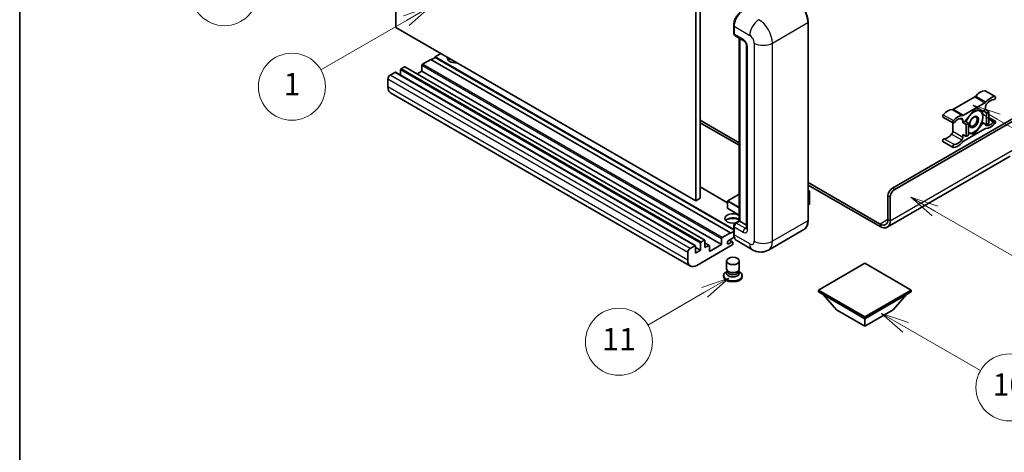
# Model space of a CAD drawing. Units: millimetres. Extents: x 0 to 11800, y 0 to 1545.
# Drawn here: x 0 to 353, y 550 to 705 of the extents above; entities that cross this region are included whole.
import ezdxf

# ---------------------------------------------------------------- set-up
doc = ezdxf.new("R2010")
doc.units = ezdxf.units.MM
for name, color, linetype, lineweight in [('Border (ISO)', 7, 'Continuous', 35), ('Visible (ISO)', 7, 'Continuous', 35), ('Visible Narrow (ISO)', 7, 'Continuous', 25)]:
    doc.layers.add(name, color=color, linetype=linetype, lineweight=lineweight)
doc.layers.add('Symbol (TK)', color=100, linetype='Continuous', lineweight=18, true_color=0x00ff3f)
doc.styles.add('Note Text (TK2)', font='MS PGothic.ttf')

# ---------------------------------------------------------------- blocks, each defined once
blk = doc.blocks.new('図面枠 tk図枠')
at = {"layer": 'Border (ISO)'}
blk.add_line((14.5, 289), (14.5, 8), dxfattribs=at)
blk = doc.blocks.new('バルーン4')
at = {"layer": 'Symbol (TK)', "color": 100, "true_color": 0x00ff40}
for p, q in [((43.431, 192.726), (41.015, 191.909)), ((41.265, 191.476), (43.431, 192.726)), ((41.515, 191.043), (43.431, 192.726)), ((41.265, 191.476), (35.44, 188.112))]:
    blk.add_line(p, q, dxfattribs=at)
at = {"layer": 'Symbol (TK)'}
blk.add_circle((32.842, 186.612), 3, dxfattribs=at)
at = {"layer": 'Symbol (TK)', "color": 7, "insert": (32.842, 186.607), "char_height": 2, "attachment_point": 5, "style": 'Note Text (TK2)'}
blk.add_mtext('8', dxfattribs=at)
blk = doc.blocks.new('バルーン5')
at = {"layer": 'Symbol (TK)', "color": 100, "true_color": 0x00ff40}
for p, q in [((93.876, 156.612), (91.711, 157.862)), ((94.126, 157.045), (91.711, 157.862)), ((91.711, 157.862), (93.626, 156.179)), ((93.876, 156.612), (100.574, 152.745))]:
    blk.add_line(p, q, dxfattribs=at)
at = {"layer": 'Symbol (TK)'}
blk.add_circle((103.172, 151.245), 3, dxfattribs=at)
at = {"layer": 'Symbol (TK)', "color": 7, "insert": (103.172, 151.233), "char_height": 2, "attachment_point": 5, "style": 'Note Text (TK2)'}
blk.add_mtext('10', dxfattribs=at)
blk = doc.blocks.new('バルーン8')
at = {"layer": 'Symbol (TK)', "color": 100, "true_color": 0x00ff40}
for p, q in [((78.025, 161.005), (75.61, 160.188)), ((75.86, 159.755), (78.025, 161.005)), ((76.11, 159.322), (78.025, 161.005)), ((75.86, 159.755), (70.783, 156.824))]:
    blk.add_line(p, q, dxfattribs=at)
at = {"layer": 'Symbol (TK)'}
blk.add_circle((68.185, 155.324), 3, dxfattribs=at)
at = {"layer": 'Symbol (TK)', "color": 7, "insert": (68.185, 155.3), "char_height": 2, "attachment_point": 5, "style": 'Note Text (TK2)'}
blk.add_mtext('11', dxfattribs=at)
blk = doc.blocks.new('バルーン13')
at = {"layer": 'Symbol (TK)', "color": 100, "true_color": 0x00ff40}
for p, q in [((51.312, 185.321), (48.897, 184.504)), ((49.147, 184.071), (51.312, 185.321)), ((49.397, 183.638), (51.312, 185.321)), ((49.147, 184.071), (41.49, 179.65))]:
    blk.add_line(p, q, dxfattribs=at)
at = {"layer": 'Symbol (TK)'}
blk.add_circle((38.892, 178.15), 3, dxfattribs=at)
at = {"layer": 'Symbol (TK)', "color": 7, "insert": (38.892, 178.126), "char_height": 2, "attachment_point": 5, "style": 'Note Text (TK2)'}
blk.add_mtext('1', dxfattribs=at)
blk = doc.blocks.new('バルーン14')
at = {"layer": 'Symbol (TK)', "color": 100, "true_color": 0x00ff40}
for p, q in [((96.492, 167.021), (94.327, 168.271)), ((96.742, 167.454), (94.327, 168.271)), ((94.327, 168.271), (96.242, 166.588)), ((96.492, 167.021), (103.968, 162.704))]:
    blk.add_line(p, q, dxfattribs=at)
at = {"layer": 'Symbol (TK)'}
blk.add_circle((106.567, 161.204), 3, dxfattribs=at)
at = {"layer": 'Symbol (TK)', "color": 7, "insert": (106.567, 161.186), "char_height": 2, "attachment_point": 5, "style": 'Note Text (TK2)'}
blk.add_mtext('7', dxfattribs=at)
blk = doc.blocks.new('バルーン15')
at = {"layer": 'Symbol (TK)', "color": 100, "true_color": 0x00ff40}
for p, q in [((102.08, 175.254), (99.915, 176.504)), ((102.33, 175.687), (99.915, 176.504)), ((99.915, 176.504), (101.83, 174.821)), ((102.08, 175.254), (119.959, 164.932))]:
    blk.add_line(p, q, dxfattribs=at)
at = {"layer": 'Symbol (TK)'}
blk.add_circle((122.557, 163.432), 3, dxfattribs=at)
at = {"layer": 'Symbol (TK)', "color": 7, "insert": (122.557, 163.426), "char_height": 2, "attachment_point": 5, "style": 'Note Text (TK2)'}
blk.add_mtext('16', dxfattribs=at)

msp = doc.modelspace()

# ---------------------------------------------------------------- linework, layer by layer
at = {"layer": 'Visible (ISO)'}
for p, q in [((134.5958, 701.7749), (134.5958, 774.5597)), ((243.6923, 713.4391), (243.6923, 640.6543)), ((242.076, 712.506), (242.076, 639.7211)), ((255.69, 699.7686), (255.69, 702.568)), ((255.8141, 702.2414), (255.8141, 699.442)), ((282.3638, 632.7226), (282.3638, 703.6412)), ((242.076, 639.7211), (134.5958, 701.7749)), ((256.0508, 698.9189), (259.2833, 697.0526)), ((257.7103, 632.561), (257.7103, 697.9607)), ((257.8344, 697.8891), (257.8344, 632.4893)), ((260.3281, 695.2429), (260.3281, 629.9232)), ((150.7583, 692.4435), (148.7379, 691.2771)), ((143.8892, 688.1977), (143.8892, 686.1448)), ((147.1217, 690.3439), (144.1317, 688.6176)), ((254.6019, 628.2902), (147.1217, 690.3439)), ((148.7379, 691.0904), (147.2833, 690.2506)), ((255.69, 629.5282), (148.7379, 691.2771)), ((148.7379, 691.2771), (148.7379, 691.0904)), ((255.69, 629.3416), (148.7379, 691.0904)), ((134.2726, 685.7249), (132.5755, 684.7451)), ((241.9242, 623.6881), (134.444, 685.7419)), ((136.2929, 686.6114), (136.2929, 684.6744)), ((137.6667, 687.6845), (136.5353, 687.0313)), ((245.3183, 625.6477), (137.8381, 687.7015)), ((143.8892, 686.1448), (142.2118, 685.1763)), ((251.3694, 624.0911), (143.8892, 686.1448)), ((131.7674, 683.3454), (131.7674, 680.546)), ((240.1944, 616.3995), (132.7142, 678.4533)), ((345.8014, 679.1269), (349.4379, 677.0274)), ((342.0791, 676.9289), (334.406, 672.4988)), ((338.0426, 670.3992), (345.7157, 674.8293)), ((312.5847, 644.2702), (359.8598, 671.5645)), ((313.3928, 643.8036), (360.4659, 670.9813)), ((341.8791, 672.241), (338.6598, 668.2361)), ((345.0984, 671.9535), (341.8791, 672.241)), ((345.9197, 672.4277), (345.0984, 671.9535)), ((345.0984, 671.9535), (346.3106, 671.2536)), ((345.9197, 673.3309), (345.9197, 672.4277)), ((345.9197, 672.4277), (347.1319, 671.7278)), ((346.3106, 671.2536), (347.1319, 671.7278)), ((346.3106, 666.9612), (346.3106, 671.2536)), ((347.1319, 671.7278), (347.1319, 667.4354)), ((243.6923, 668.6484), (257.7103, 660.5551)), ((243.6923, 667.7153), (257.7103, 659.622)), ((330.6838, 669.7389), (334.3203, 667.6394)), ((334.202, 667.7077), (334.202, 664.6659)), ((337.8385, 667.762), (337.8385, 668.6652)), ((338.6598, 668.2361), (337.8385, 667.762)), ((337.8385, 667.762), (339.0507, 667.0621)), ((338.6598, 668.2361), (339.872, 667.5363)), ((339.0507, 667.0621), (339.872, 667.5363)), ((339.0507, 662.7697), (339.0507, 667.0621)), ((339.872, 667.5363), (339.872, 663.2438)), ((341.8791, 663.6561), (345.0984, 667.661)), ((344.6767, 667.9045), (345.0984, 667.661)), ((345.0984, 667.661), (346.3106, 666.9612)), ((347.1319, 667.4354), (346.3106, 666.9612)), ((347.1319, 669.5892), (349.4379, 668.2578)), ((337.8385, 663.4695), (339.0507, 662.7697)), ((337.8385, 662.5663), (337.8385, 663.4695)), ((345.7157, 665.4979), (338.0426, 661.0679)), ((339.872, 663.8354), (341.8791, 663.6561)), ((341.3908, 663.9381), (341.8791, 663.6561)), ((330.6838, 660.9694), (334.3203, 658.8698)), ((339.872, 663.2438), (339.0507, 662.7697)), ((354.8091, 655.7114), (310.7114, 630.2517)), ((282.3638, 646.3214), (308.14, 631.4395)), ((253.5179, 639.0166), (243.6923, 644.6894)), ((282.3638, 645.3883), (308.14, 630.5064)), ((282.3638, 643.4674), (282.8389, 643.1931)), ((282.8054, 643.1737), (282.3638, 642.9188)), ((282.8054, 643.1737), (282.8389, 643.1931)), ((282.8389, 643.1931), (282.8389, 638.5547)), ((243.6923, 640.6543), (242.076, 639.7211)), ((253.5179, 639.6745), (253.5179, 637.0617)), ((257.7103, 642.161), (253.575, 639.7735)), ((310.9684, 633.0725), (310.9684, 641.4708)), ((311.7766, 632.6059), (311.7766, 641.0042)), ((257.7103, 634.5752), (253.575, 636.9627)), ((282.8054, 638.5081), (282.3638, 638.2531)), ((256.2774, 631.7336), (257.7103, 632.561)), ((257.8344, 632.4893), (256.6222, 631.7895)), ((257.794, 632.5126), (257.7103, 632.561)), ((257.794, 632.5126), (257.8344, 632.4893)), ((257.8344, 632.4893), (260.3281, 631.0496)), ((251.6119, 626.5639), (254.6019, 628.2902)), ((254.6019, 628.1036), (255.69, 628.7318)), ((254.6019, 628.2902), (254.6019, 628.1036)), ((255.69, 627.9169), (255.69, 630.7163)), ((255.8141, 630.3897), (255.8141, 627.5903)), ((280.86, 629.4669), (268.132, 622.1184)), ((243.7731, 622.0382), (243.7731, 624.5576)), ((244.0155, 624.9775), (245.1469, 625.6307)), ((245.3893, 625.4908), (245.3893, 622.9713)), ((246.9346, 623.7814), (245.3893, 624.6736)), ((251.3694, 624.0911), (251.3694, 626.144)), ((255.9098, 626.7124), (253.8948, 625.5491)), ((253.8948, 624.3827), (255.006, 625.0242)), ((255.2917, 625.0525), (254.1632, 625.704)), ((255.4101, 624.7909), (255.4101, 624.371)), ((262.4177, 622.2316), (256.7609, 625.4976)), ((239.2476, 618.4922), (239.2476, 621.2916)), ((240.0557, 622.6913), (241.7528, 623.6711)), ((241.9952, 623.5312), (241.9952, 621.0117)), ((243.7731, 622.0382), (241.9952, 623.0646)), ((241.9952, 621.0117), (243.7731, 622.0382)), ((255.1676, 623.9511), (242.4801, 616.6259)), ((245.3893, 622.9713), (246.7631, 623.7645)), ((247.0056, 621.5716), (251.3694, 624.0911)), ((247.0056, 623.6245), (247.0056, 621.5716)), ((253.1243, 615.3779), (253.1243, 618.2123)), ((257.6958, 615.3779), (257.6958, 618.2123)), ((253.4004, 614.5325), (253.0665, 614.3398)), ((253.4243, 614.576), (253.2318, 614.2264)), ((253.4243, 614.3981), (253.4243, 614.7243)), ((254.0059, 614.3223), (253.7938, 614.4447)), ((256.8142, 614.3223), (257.0263, 614.4447)), ((257.3958, 614.3981), (257.3958, 614.7243)), ((257.3958, 614.576), (257.5883, 614.2264)), ((257.4197, 614.5325), (257.7536, 614.3398)), ((302.6852, 617.4191), (286.0379, 607.8078)), ((319.3325, 607.8078), (302.6852, 617.4191)), ((252.0958, 612.9867), (252.0958, 612.6134)), ((258.7243, 612.9867), (258.7243, 612.6134)), ((286.0379, 607.8078), (286.0379, 607.1546)), ((286.0379, 607.8078), (302.6852, 598.1965)), ((286.0379, 607.1546), (302.6852, 597.5433)), ((302.6852, 598.1965), (319.3325, 607.8078)), ((302.6852, 597.5433), (319.3325, 607.1546)), ((319.3325, 607.8078), (319.3325, 607.1546)), ((292.5837, 600.7159), (287.7024, 606.1936)), ((312.7867, 600.7159), (317.668, 606.1936)), ((292.5837, 600.7159), (302.6852, 594.8838)), ((302.6852, 594.8838), (312.7867, 600.7159)), ((302.6852, 598.1965), (302.6852, 597.5433)), ((302.6852, 594.8838), (302.6852, 597.5433))]:
    msp.add_line(p, q, dxfattribs=at)
for centre, start, end in [((253.6322, 639.6745), 120, 180), ((253.6322, 637.0617), 180, 240)]:
    msp.add_arc(centre, 0.1143, start, end, dxfattribs=at)
for centre, major_axis, start_param, end_param in [((259.0466, 704.1077), (-2.2857, -3.959), 3.92699082, 5.49778714), ((256.6222, 699.9086), (-0.5714, -0.9897), 5.49778714, 6.28318531), ((144.1317, 688.3377), (-0.1714, -0.2969), 3.92699082, 5.49778714), ((156.011, 690.8105), (-2.9143, 0), 6.12666207, 8.01050487), ((156.011, 689.3641), (2.9143, 0), 2.33658539, 2.69731031), ((156.011, 688.4776), (-4, 0), 5.20803544, 5.35075369), ((132.5755, 683.8119), (-0.5714, -0.9897), 3.92699082, 5.49778714), ((134.2726, 685.4449), (0.1714, 0.2969), 0, 0.78539816), ((136.5353, 686.7513), (-0.1714, -0.2969), 3.92699082, 5.49778714), ((137.6667, 687.4045), (0.1714, 0.2969), 0, 0.78539816), ((134.9999, 682.4122), (-2.2857, -3.959), 5.49778714, 6.28318531), ((344.1014, 674.4397), (2.5821, 4.4724), 0.3348503, 1.25603492), ((345.5157, 678.6321), (0.2857, 0.4949), 0, 0.3348503), ((342.0791, 677.862), (-0.5714, -0.9897), 0.78539816, 1.25603492), ((345.7157, 675.7625), (0.5714, 0.9897), 3.92699082, 4.39762758), ((346.7278, 673.7974), (-0.5714, -0.9897), 4.44629701, 5.49778714), ((347.738, 672.3402), (2.5821, 4.4724), 0.3348503, 1.25603492), ((347.738, 672.3402), (2.0107, 3.4827), 0.3348503, 1.30470435), ((349.1522, 676.5325), (0.2857, 0.4949), 3.47644296, 6.61803561), ((330.9695, 670.2338), (-0.2857, -0.4949), 4.37753868, 6.28318531), ((332.3837, 667.6745), (2.5821, 4.4724), 0.3147614, 1.23594602), ((334.406, 673.4319), (-0.5714, -0.9897), 0.3147614, 0.78539816), ((338.0426, 671.3324), (-0.5714, -0.9897), 0.3147614, 0.78539816), ((341.7983, 667.9952), (2.2286, 3.86), 0.26179939, 1.14412614), ((341.7983, 667.9952), (2.2286, 3.86), 5.49778714, 6.54498469), ((334.606, 668.1342), (-0.2857, -0.4949), 4.37753868, 7.51913133), ((336.0202, 665.5749), (2.5821, 4.4724), 0.3147614, 1.23594602), ((336.0202, 665.5749), (2.0107, 3.4827), 0.26609197, 1.23594602), ((337.0304, 668.1986), (0.5714, 0.9897), 5.49778714, 6.54927728), ((341.7983, 667.9952), (-2.2286, -3.86), 4.61546039, 5.02261486), ((341.7983, 667.9952), (2.2286, 3.86), 4.45058959, 5.49778714), ((346.7278, 667.6986), (-0.5714, -0.9897), 5.54738288, 6.54927728), ((347.738, 670.3223), (-2.5821, -4.4724), 0.3147614, 1.23594602), ((347.738, 670.3223), (-2.0107, -3.4827), 0.26609197, 1.23594602), ((349.1522, 667.7629), (0.2857, 0.4949), 4.37753868, 7.51913133), ((332.3837, 665.6566), (-2.0107, -3.4827), 0.3348503, 1.30470435), ((333.3938, 664.1993), (-0.5714, -0.9897), 1.30470435, 2.35619449), ((341.7983, 667.9952), (-2.2286, -3.86), 0.12781036, 0.26179939), ((341.7983, 667.9952), (-2.2286, -3.86), 0.26179939, 1.30899694), ((345.7157, 664.5648), (0.5714, 0.9897), 0.3147614, 0.78539816), ((330.9695, 661.4642), (0.2857, 0.4949), 0.3348503, 3.14159265), ((334.606, 659.3647), (-0.2857, -0.4949), 3.47644296, 6.61803561), ((336.0202, 663.557), (-2.5821, -4.4724), 0.3348503, 1.25603492), ((336.0202, 663.557), (-2.0107, -3.4827), 0.3348503, 1.30470435), ((337.0304, 662.0997), (0.5714, 0.9897), 4.44629701, 5.49778714), ((338.0426, 660.1347), (-0.5714, -0.9897), 3.92699082, 4.39762758), ((312.5847, 642.4039), (-1.1429, -1.9795), 3.92699082, 5.49778714), ((313.3928, 641.9373), (1.1429, 1.9795), 0.78539816, 2.35619449), ((255.4101, 633.4224), (-2.9143, 0), 3.80270382, 8.23711107), ((282.7246, 638.5547), (0.1143, 0), 5.49778714, 6.28318531), ((255.4101, 631.9761), (2.9143, 0), 0.66111116, 2.69731031), ((255.4101, 631.0896), (-4, 0), 4.09970042, 5.35075369), ((256.6222, 630.8563), (-0.5714, -0.9897), 3.92699082, 5.49778714), ((308.14, 634.7055), (2, -3.4641), 5.49778714, 7.06858347), ((308.14, 634.7055), (2.5714, -4.4538), 5.49778714, 7.06858347), ((244.0155, 624.6976), (0.1714, 0.2969), 0.78539816, 2.35619449), ((245.1469, 625.3508), (0.1714, 0.2969), 5.49778714, 7.06858347), ((251.6119, 626.2839), (0.1714, 0.2969), 0.78539816, 2.35619449), ((253.8948, 624.9659), (-0.3571, -0.6186), 3.92699082, 7.06858347), ((255.006, 624.5576), (0.2857, 0.4949), 5.49778714, 7.06858347), ((259.0466, 629.4566), (-2.2857, -3.959), 5.49778714, 6.28318531), ((240.0557, 621.7582), (0.5714, 0.9897), 0.78539816, 2.35619449), ((241.7528, 623.3912), (0.1714, 0.2969), 5.49778714, 7.06858347), ((246.7631, 623.4845), (0.1714, 0.2969), 5.49778714, 7.06858347), ((255.1676, 624.231), (-0.1714, -0.2969), 0.78539816, 2.35619449), ((242.4801, 620.3585), (-2.2857, -3.959), 5.49778714, 7.06858347), ((255.4101, 612.9867), (3.3143, 0), 2.35619449, 7.06858347), ((255.4101, 613.8265), (-2.2857, 0), 5.97529822, 9.73266505), ((255.4101, 615.3779), (2.2857, 0), 3.14159264, 6.28318531), ((255.4101, 614.3981), (-1.9857, 0), 0, 3.14159265), ((255.4101, 615.1329), (-1.9857, 0), 0.78539816, 2.35619449), ((255.4101, 612.6134), (-3.3143, 0), 0, 3.14159265)]:
    msp.add_ellipse(centre, major_axis=major_axis, ratio=0.57735027, start_param=start_param, end_param=end_param, dxfattribs=at)
for centre, major_axis in [((341.7983, 667.9952), (-1.1428, -1.9794)), ((341.6215, 668.0973), (-0.9263, -1.6044)), ((255.4101, 618.2123), (-2.2857, 0))]:
    msp.add_ellipse(centre, major_axis=major_axis, ratio=0.57735027, dxfattribs=at)
for points, knots in [([(282.3638, 703.6412), (282.3638, 704.2289), (282.2834, 704.8571), (281.9733, 706.1384), (281.7434, 706.7914), (281.1567, 708.0627), (280.7998, 708.6808), (279.9922, 709.8245), (279.5416, 710.3501), (278.5871, 711.2594), (278.0833, 711.643), (277.5742, 711.9369)], [1.57079633, 1.57079633, 1.57079633, 1.57079633, 1.88495559, 1.88495559, 2.19911486, 2.19911486, 2.51327412, 2.51327412, 2.82743339, 2.82743339, 3.14159265, 3.14159265, 3.14159265, 3.14159265]), ([(255.69, 702.568), (255.69, 702.9409), (255.7409, 703.337), (255.936, 704.143), (256.0803, 704.5527), (256.4482, 705.3498), (256.6717, 705.737), (257.1781, 706.4542), (257.4608, 706.784), (258.0612, 707.3559), (258.3789, 707.598), (258.7017, 707.7844)], [3.14159265, 3.14159265, 3.14159265, 3.14159265, 3.45575192, 3.45575192, 3.76991118, 3.76991118, 4.08407045, 4.08407045, 4.39822972, 4.39822972, 4.71238898, 4.71238898, 4.71238898, 4.71238898]), ([(255.8173, 699.3608), (255.803, 699.3792), (255.79, 699.3984), (255.7567, 699.4546), (255.7397, 699.4928), (255.7136, 699.5704), (255.7045, 699.6098), (255.6927, 699.689), (255.69, 699.7288), (255.69, 699.7686)], [2.585890368, 2.585890368, 2.585890368, 2.585890368, 2.670353756, 2.670353756, 2.827433388, 2.827433388, 2.984513021, 2.984513021, 3.141592654, 3.141592654, 3.141592654, 3.141592654]), ([(259.2833, 697.0526), (259.3356, 697.0224), (259.397, 696.9804), (259.5324, 696.8695), (259.607, 696.7986), (259.7594, 696.6299), (259.8369, 696.5307), (259.9825, 696.3137), (260.05, 696.1954), (260.1647, 695.9563), (260.2118, 695.8355), (260.2806, 695.6109), (260.3033, 695.5065), (260.3244, 695.3503), (260.3281, 695.2921), (260.3281, 695.2429)], [3.14159265, 3.14159265, 3.14159265, 3.14159265, 3.34831632, 3.34831632, 3.57177779, 3.57177779, 3.8108324, 3.8108324, 4.05880671, 4.05880671, 4.30647121, 4.30647121, 4.54413512, 4.54413512, 4.71238898, 4.71238898, 4.71238898, 4.71238898]), ([(255.69, 630.7163), (255.69, 630.796), (255.7007, 630.8758), (255.7389, 631.0336), (255.7665, 631.1115), (255.8359, 631.262), (255.8778, 631.3345), (255.9733, 631.4698), (256.027, 631.5327), (256.1446, 631.6446), (256.2084, 631.6938), (256.2774, 631.7336)], [3.14159265, 3.14159265, 3.14159265, 3.14159265, 3.45575192, 3.45575192, 3.76991118, 3.76991118, 4.08407045, 4.08407045, 4.39822972, 4.39822972, 4.71238898, 4.71238898, 4.71238898, 4.71238898]), ([(280.86, 629.4669), (281.0544, 629.5792), (281.2335, 629.718), (281.5542, 630.0426), (281.6959, 630.2283), (281.939, 630.6388), (282.0405, 630.8637), (282.2025, 631.346), (282.2632, 631.6035), (282.3438, 632.1448), (282.3638, 632.4287), (282.3638, 632.7226)], [0.785398163, 0.785398163, 0.785398163, 0.785398163, 0.942477796, 0.942477796, 1.099557429, 1.099557429, 1.256637061, 1.256637061, 1.413716694, 1.413716694, 1.570796327, 1.570796327, 1.570796327, 1.570796327]), ([(260.3281, 629.9232), (260.3281, 629.8773), (260.3249, 629.8393), (260.3165, 629.7828), (260.3113, 629.7644), (260.3073, 629.7526), (260.3066, 629.7509), (260.3066, 629.7509)], [4.71238898, 4.71238898, 4.71238898, 4.71238898, 4.869468613, 4.869468613, 5.026548246, 5.026548246, 5.092877496, 5.092877496, 5.092877496, 5.092877496]), ([(255.9306, 626.6647), (255.899, 626.7352), (255.8706, 626.8081), (255.7931, 627.0389), (255.7542, 627.2041), (255.7027, 627.5499), (255.69, 627.7305), (255.69, 627.9169)], [2.75148435, 2.75148435, 2.75148435, 2.75148435, 2.827433388, 2.827433388, 2.984513021, 2.984513021, 3.141592654, 3.141592654, 3.141592654, 3.141592654]), ([(268.132, 622.1184), (267.7132, 621.8766), (267.2612, 621.6939), (266.3595, 621.458), (265.911, 621.4039), (265.064, 621.3946), (264.6653, 621.4384), (263.9288, 621.5873), (263.5905, 621.6921), (262.9672, 621.938), (262.6819, 622.0791), (262.4177, 622.2316)], [5.497787144, 5.497787144, 5.497787144, 5.497787144, 5.654866776, 5.654866776, 5.811946409, 5.811946409, 5.969026042, 5.969026042, 6.126105675, 6.126105675, 6.283185307, 6.283185307, 6.283185307, 6.283185307])]:
    msp.add_open_spline(points, degree=3, knots=knots, dxfattribs=at)
for points, weights in [([(342.3341, 672.2004), (342.9191, 672.0974), (343.3741, 672.0567)], [1.01800238819, 1.02327901516, 1]), ([(343.3741, 672.0567), (343.8291, 672.0161), (344.2061, 672.0332)], [1, 1.02327901516, 1.01800238819]), ([(344.6875, 671.9902), (344.95, 670.7587), (344.95, 669.8149)], [1.00244138127, 1.03669215065, 1]), ([(344.6685, 667.8763), (344.1055, 666.6632), (343.3741, 665.7534)], [1, 1.0379548493, 1]), ([(344.95, 669.8149), (344.95, 668.8397), (344.6685, 667.8763)], [1, 1.0379548493, 1]), ([(340.2225, 663.9338), (340.0547, 663.9487), (339.872, 663.9718)], [1, 1.0084565982, 1.01314482137]), ([(341.5168, 663.9555), (340.9538, 663.8684), (340.2225, 663.9338)], [1, 1.0379548493, 1]), ([(343.3741, 665.7534), (342.6428, 664.8436), (341.5168, 663.9555)], [1, 1.0379548493, 1])]:
    msp.add_rational_spline(points, weights, degree=2, dxfattribs=at)
at = {"layer": 'Visible Narrow (ISO)'}
for p, q in [((255.7737, 699.652), (255.7737, 702.4514)), ((255.7737, 702.4514), (255.818, 702.4258)), ((255.8141, 702.2414), (261.471, 698.9755)), ((269.5522, 696.176), (282.2801, 703.5245)), ((282.2801, 703.5245), (282.2801, 632.6059)), ((255.7737, 699.652), (255.8141, 699.6287)), ((259.0466, 697.5757), (255.8141, 699.442)), ((257.794, 632.5126), (257.794, 697.9124)), ((263.0872, 696.176), (263.0872, 625.2575)), ((269.5522, 625.2575), (269.5522, 696.176)), ((260.6628, 629.4566), (260.6628, 694.7763)), ((251.3694, 626.144), (143.8892, 688.1977)), ((251.6119, 626.5639), (144.1317, 688.6176)), ((240.0557, 622.6913), (132.5755, 684.7451)), ((241.7528, 623.6711), (134.2726, 685.7249)), ((243.7731, 624.5576), (136.2929, 686.6114)), ((244.0155, 624.9775), (136.5353, 687.0313)), ((245.1469, 625.6307), (137.6667, 687.6845)), ((239.2476, 621.2916), (131.7674, 683.3454)), ((239.2476, 618.4922), (131.7674, 680.546)), ((345.6916, 679.1537), (349.3282, 677.0541)), ((342.0791, 676.9289), (345.7157, 674.8293)), ((342.4456, 677.2419), (346.0821, 675.1423)), ((330.7935, 670.5522), (334.4301, 668.4527)), ((334.0396, 672.3887), (337.6761, 670.2891)), ((334.406, 672.4988), (338.0426, 670.3992)), ((336.9023, 669.2057), (337.8385, 668.6652)), ((347.1319, 669.1462), (348.9763, 668.0814)), ((333.7949, 663.6207), (337.4314, 661.5212)), ((334.202, 664.6659), (337.8385, 662.5663)), ((346.0263, 666.8304), (346.3268, 666.6569)), ((331.1454, 661.9858), (334.782, 659.8863)), ((311.7766, 632.6059), (356.2233, 658.2673)), ((253.5179, 638.9006), (243.6923, 644.5735)), ((282.3638, 643.4287), (282.8054, 643.1737)), ((282.8054, 643.1737), (282.8054, 638.5081)), ((313.3928, 643.8036), (312.5847, 644.2702)), ((253.5514, 639.6278), (257.7103, 637.2266)), ((253.5514, 637.015), (253.5514, 639.6278)), ((253.6322, 639.7678), (257.7103, 642.1223)), ((257.7103, 637.4133), (253.6322, 639.7678)), ((310.9684, 641.4708), (311.7766, 641.0042)), ((257.7103, 634.6139), (253.5514, 637.015)), ((256.4202, 631.7195), (257.794, 632.5126)), ((256.4202, 631.7195), (256.4743, 631.6883)), ((259.8547, 629.9232), (256.6222, 631.7895)), ((282.2801, 632.6059), (269.5522, 625.2575)), ((310.9684, 633.0725), (308.14, 631.4395)), ((310.9684, 633.0725), (311.7766, 632.6059)), ((255.7737, 627.8003), (255.7737, 630.5997)), ((255.7737, 630.5997), (255.8278, 630.5685)), ((255.8141, 630.3897), (259.0466, 628.5235)), ((259.8547, 629.9232), (260.3281, 630.1965)), ((308.14, 631.4395), (308.14, 630.5064)), ((246.7631, 623.7645), (245.3893, 624.5576)), ((253.8948, 624.3827), (253.3898, 624.6743)), ((255.006, 625.0242), (253.9958, 625.6074)), ((255.7737, 627.8003), (255.8141, 627.777)), ((261.471, 624.3243), (255.8141, 627.5903))]:
    msp.add_line(p, q, dxfattribs=at)
for centre, major_axis, start_param, end_param in [((277.4314, 706.3239), (3.4286, -5.9385), 0.78539816, 2.35619449), ((258.8446, 704.2244), (2.1714, 3.761), 0.78539816, 2.35619449), ((255.9757, 702.568), (-0.2857, 0), 0, 0.78539816), ((264.7035, 700.8417), (2.2857, 3.959), 0.78539816, 2.35619449), ((264.7035, 698.9755), (-3.4286, 5.9385), 3.92699082, 5.49778714), ((282.0781, 703.6412), (0.2857, 0), 5.49778714, 6.28318531), ((255.9757, 699.7686), (-0.2857, 0), 0, 0.78539816), ((256.4202, 700.0252), (0.4571, 0.7918), 2.35619449, 2.71318242), ((261.471, 697.1092), (1.1429, -1.9795), 0.78539816, 2.35619449), ((259.8547, 698.0423), (-0.5714, -0.9897), 5.49778714, 6.28318531), ((259.0466, 695.7095), (-1.1429, 1.9795), 3.92699082, 5.49778714), ((261.471, 695.2429), (-1.1429, 0), 0, 0.78539816), ((266.3197, 698.0423), (4.5714, 0), 3.92699082, 5.49778714), ((253.6322, 639.6745), (-0.1143, 0), 0, 0.78539816), ((253.6322, 639.6745), (0.0571, 0.099), 0.78539816, 2.35619449), ((253.6322, 639.6745), (-0.0571, 0.099), 5.49778714, 6.28318531), ((253.6322, 637.0617), (-0.1143, 0), 0, 0.78539816), ((253.6322, 637.0617), (-0.0571, -0.099), 5.49778714, 6.28318531), ((256.4202, 630.973), (0.4571, 0.7918), 0.78539816, 2.35619449), ((256.4202, 631.4862), (-0.1429, 0.2474), 5.49778714, 6.28318531), ((277.4314, 635.4054), (3.4286, -5.9385), 0, 0.78539816), ((282.0781, 632.7226), (0.2857, 0), 5.49778714, 6.28318531), ((255.9757, 630.7163), (-0.2857, 0), 0, 0.78539816), ((259.8547, 628.99), (-0.5714, -0.9897), 3.92699082, 5.49778714), ((259.0466, 630.3897), (1.1429, -1.9795), 5.49778714, 7.06858347), ((259.8547, 630.8563), (0.5714, -0.9897), 5.49778714, 6.11527958), ((261.471, 629.9232), (-1.1429, 0), 0, 0.78539816), ((255.9757, 627.9169), (-0.2857, 0), 0, 0.78539816), ((258.8446, 629.5732), (2.1714, 3.761), 2.35619449, 2.57820695), ((261.471, 626.1906), (1.1429, -1.9795), 5.49778714, 7.06858347), ((266.3197, 627.1238), (4.5714, 0), 3.92699082, 5.49778714), ((264.7035, 628.0569), (3.4286, -5.9385), 0, 0.78539816), ((264.7035, 626.1906), (-2.2857, -3.959), 5.49778714, 6.28318531)]:
    msp.add_ellipse(centre, major_axis=major_axis, ratio=0.57735027, start_param=start_param, end_param=end_param, dxfattribs=at)

# ---------------------------------------------------------------- block references
at = {"xscale": 4, "yscale": 4, "zscale": 4}
msp.add_blockref('図面枠 tk図枠', (-58.1712, -32.0207), dxfattribs=at)
at = {"layer": 'Symbol (TK)', "xscale": 4, "yscale": 4, "zscale": 4}
for name in ['バルーン4', 'バルーン13', 'バルーン15', 'バルーン14', 'バルーン8', 'バルーン5']:
    msp.add_blockref(name, (-58.1712, -32.0207), dxfattribs=at)

doc.saveas('drawing.dxf')
